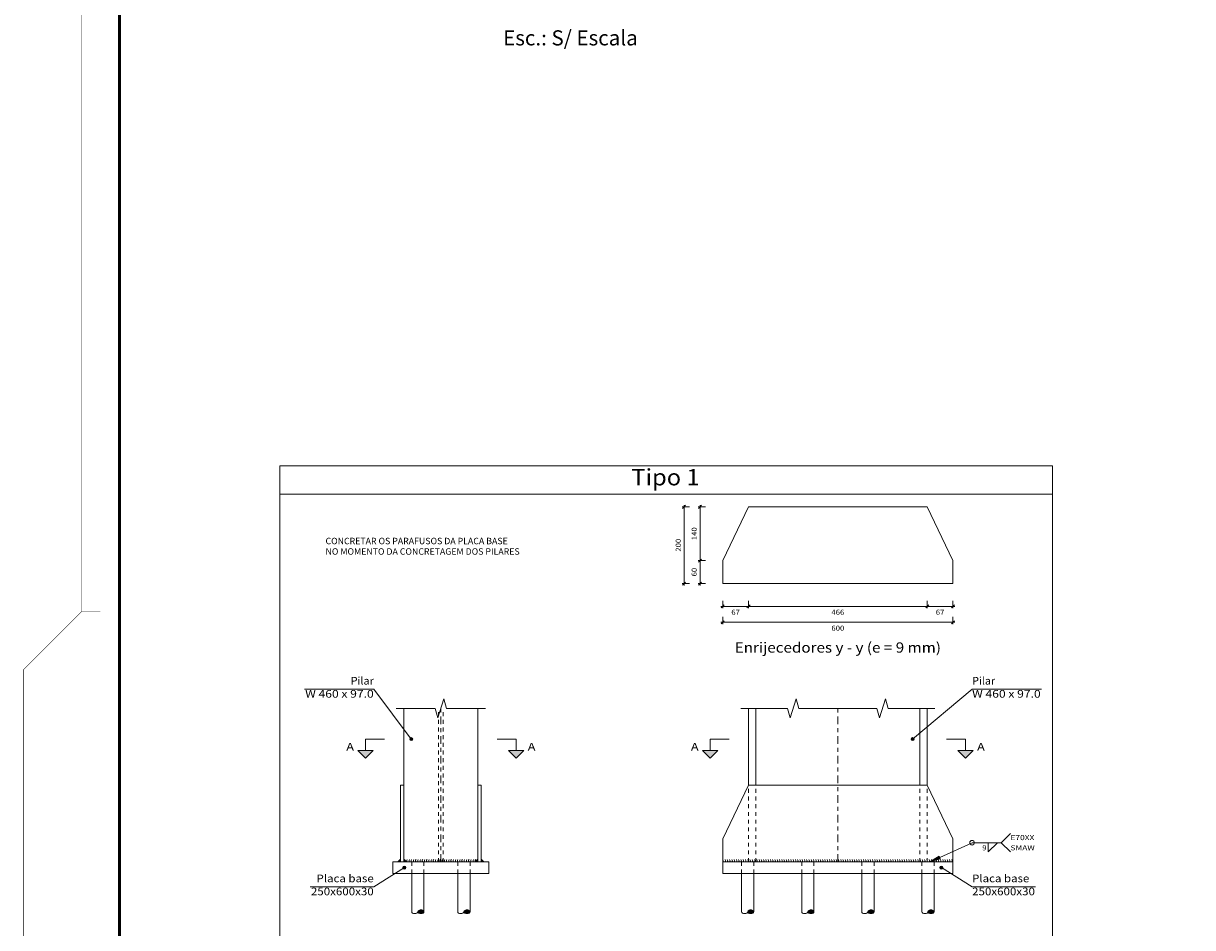
# Model space of a CAD drawing. Extents: x 221 to 961, y 440 to 531.
# Drawn here: x 842 to 873, y 461 to 485 of the extents above; entities that cross this region are included whole.
import ezdxf
from ezdxf.enums import TextEntityAlignment as Align

# ---------------------------------------------------------------- set-up
doc = ezdxf.new("R2010")
doc.units = 0
doc.linetypes.add('CYPE_PUNTO', pattern=[0.075, 0, -0.075])
doc.linetypes.add('CYPE_RAYAPUNTO', pattern=[0.4125, 0.2025, -0.105, 0, -0.105])
doc.layers.get('0').update_dxf_attribs({"color": 5, "lineweight": 20})
for name, color, linetype, lineweight in [('CHAPAS', 94, 'Continuous', 20), ('COTAS', 240, 'Continuous', 20), ('DESCRICAO_DA_LIGACAO', 7, 'Continuous', 20), ('DESCRICAO_DA_VISTA', 133, 'Continuous', 20), ('EIXOS', 42, 'CYPE_RAYAPUNTO', 20), ('ENRIJECEDORES', 23, 'Continuous', 20), ('H-Margem', 7, 'Continuous', 20), ('H-Texto', 7, 'Continuous', 20), ('LINHAS_OCULTAS', 8, 'CYPE_PUNTO', 20), ('MOLDURA_DO_DETALHE', 20, 'Continuous', 20), ('PARAFUSOS', 1, 'Continuous', 20), ('PERFIS', 7, 'Continuous', 20), ('SEGMENTOS_DE_CORTE_DE_SECOES', 12, 'Continuous', 20), ('SIMBOLOS_UTILIZADOS_NAS_SOLDAS', 140, 'Continuous', 20), ('SOLDAS', 150, 'Continuous', 20), ('SOMBREADOS', 8, 'Continuous', 20), ('TEXTOS', 106, 'Continuous', 20)]:
    doc.layers.add(name, color=color, linetype=linetype, lineweight=lineweight)
doc.styles.add('CL80', font='arial.ttf', dxfattribs={"height": 0.105})
doc.styles.add('CYPETXT', font='arial.ttf', dxfattribs={"height": 0.2})
doc.styles.add('RE80', font='arial.ttf', dxfattribs={"height": 0.2})

# ---------------------------------------------------------------- blocks, each defined once
blk = doc.blocks.new('A0')
at = {"layer": 'H-Margem'}
for points, const_width in [([(1.5, 29.7), (0, 28.2), (0, 0), (118.9, 0), (118.9, 84.1), (1.5, 84.1), (1.5, 29.7)], 0.013), ([(2.5, 1), (117.9, 1), (117.9, 83.1), (2.5, 83.1)], 0.08)]:
    blk.add_lwpolyline(points, close=True, dxfattribs=dict(at, const_width=const_width))
at = {"layer": 'H-Margem', "const_width": 0.013}
blk.add_lwpolyline([(2, 29.7), (1.5, 29.7)], dxfattribs=at)

msp = doc.modelspace()

# ---------------------------------------------------------------- hatches: boundary and pattern name
at = {"layer": 'SEGMENTOS_DE_CORTE_DE_SECOES'}
for points in [[(851.09, 465.938), (851.49, 465.938), (851.29, 465.738)], [(855.02, 465.938), (855.42, 465.938), (855.22, 465.738)], [(860.075, 465.938), (860.475, 465.938), (860.275, 465.738)], [(866.735, 465.938), (867.135, 465.938), (866.935, 465.738)]]:
    msp.add_hatch(color=1, dxfattribs=at).paths.add_polyline_path(points)
at = {"layer": 'SIMBOLOS_UTILIZADOS_NAS_SOLDAS'}
msp.add_hatch(color=1, dxfattribs=at).paths.add_polyline_path([(866.245, 463.186), (866.274, 463.122), (866.005, 463.038)])
at = {"layer": 'SOLDAS'}
for points in [[(852.2, 463.128), (852.11, 463.038), (852.2, 463.038)], [(852.29, 463.038), (852.38, 463.038), (852.29, 463.128)], [(854.22, 463.128), (854.13, 463.038), (854.22, 463.038)], [(854.31, 463.038), (854.4, 463.038), (854.31, 463.128)]]:
    msp.add_hatch(color=256, dxfattribs=at).paths.add_polyline_path(points, flags=0)
at = {"layer": 'SOMBREADOS'}
h = msp.add_hatch(color=256, dxfattribs=at)
edge = h.paths.add_edge_path(flags=0)
edge.add_line((852.735, 461.738), (852.815, 461.738))
edge.add_ellipse((852.735, 461.738), major_axis=(0.08, 0), ratio=0.6, start_angle=0, end_angle=180)
edge.add_line((852.655, 461.738), (852.735, 461.738))
h = msp.add_hatch(color=256, dxfattribs=at)
edge = h.paths.add_edge_path(flags=0)
edge.add_line((852.735, 461.738), (852.655, 461.738))
edge.add_ellipse((852.735, 461.738), major_axis=(0.08, 0), ratio=0.6, start_angle=180, end_angle=360)
edge.add_line((852.815, 461.738), (852.735, 461.738))
h = msp.add_hatch(color=256, dxfattribs=at)
edge = h.paths.add_edge_path(flags=0)
edge.add_line((853.935, 461.738), (854.015, 461.738))
edge.add_ellipse((853.935, 461.738), major_axis=(0.08, 0), ratio=0.6, start_angle=0, end_angle=180)
edge.add_line((853.855, 461.738), (853.935, 461.738))
h = msp.add_hatch(color=256, dxfattribs=at)
edge = h.paths.add_edge_path(flags=0)
edge.add_line((853.935, 461.738), (853.855, 461.738))
edge.add_ellipse((853.935, 461.738), major_axis=(0.08, 0), ratio=0.6, start_angle=180, end_angle=360)
edge.add_line((854.015, 461.738), (853.935, 461.738))
h = msp.add_hatch(color=256, dxfattribs=at)
edge = h.paths.add_edge_path(flags=0)
edge.add_line((861.335, 461.738), (861.415, 461.738))
edge.add_ellipse((861.335, 461.738), major_axis=(0.08, 0), ratio=0.6, start_angle=0, end_angle=180)
edge.add_line((861.255, 461.738), (861.335, 461.738))
h = msp.add_hatch(color=256, dxfattribs=at)
edge = h.paths.add_edge_path(flags=0)
edge.add_line((861.335, 461.738), (861.255, 461.738))
edge.add_ellipse((861.335, 461.738), major_axis=(0.08, 0), ratio=0.6, start_angle=180, end_angle=360)
edge.add_line((861.415, 461.738), (861.335, 461.738))
h = msp.add_hatch(color=256, dxfattribs=at)
edge = h.paths.add_edge_path(flags=0)
edge.add_line((862.902, 461.738), (862.982, 461.738))
edge.add_ellipse((862.902, 461.738), major_axis=(0.08, 0), ratio=0.6, start_angle=0, end_angle=180)
edge.add_line((862.822, 461.738), (862.902, 461.738))
h = msp.add_hatch(color=256, dxfattribs=at)
edge = h.paths.add_edge_path(flags=0)
edge.add_line((862.902, 461.738), (862.822, 461.738))
edge.add_ellipse((862.902, 461.738), major_axis=(0.08, 0), ratio=0.6, start_angle=180, end_angle=360)
edge.add_line((862.982, 461.738), (862.902, 461.738))
h = msp.add_hatch(color=256, dxfattribs=at)
edge = h.paths.add_edge_path(flags=0)
edge.add_line((864.468, 461.738), (864.548, 461.738))
edge.add_ellipse((864.468, 461.738), major_axis=(0.08, 0), ratio=0.6, start_angle=0, end_angle=180)
edge.add_line((864.388, 461.738), (864.468, 461.738))
h = msp.add_hatch(color=256, dxfattribs=at)
edge = h.paths.add_edge_path(flags=0)
edge.add_line((864.468, 461.738), (864.388, 461.738))
edge.add_ellipse((864.468, 461.738), major_axis=(0.08, 0), ratio=0.6, start_angle=180, end_angle=360)
edge.add_line((864.548, 461.738), (864.468, 461.738))
h = msp.add_hatch(color=256, dxfattribs=at)
edge = h.paths.add_edge_path(flags=0)
edge.add_line((866.035, 461.738), (866.115, 461.738))
edge.add_ellipse((866.035, 461.738), major_axis=(0.08, 0), ratio=0.6, start_angle=0, end_angle=180)
edge.add_line((865.955, 461.738), (866.035, 461.738))
h = msp.add_hatch(color=256, dxfattribs=at)
edge = h.paths.add_edge_path(flags=0)
edge.add_line((866.035, 461.738), (865.955, 461.738))
edge.add_ellipse((866.035, 461.738), major_axis=(0.08, 0), ratio=0.6, start_angle=180, end_angle=360)
edge.add_line((866.115, 461.738), (866.035, 461.738))
at = {"layer": 'TEXTOS'}
h = msp.add_hatch(color=1, dxfattribs=at)
edge = h.paths.add_edge_path()
edge.add_arc((852.483, 466.238), 0.04, 0, 360)
h = msp.add_hatch(color=1, dxfattribs=at)
edge = h.paths.add_edge_path()
edge.add_arc((865.555, 466.238), 0.04, 0, 360)
h = msp.add_hatch(color=1, dxfattribs=at)
edge = h.paths.add_edge_path()
edge.add_arc((852.305, 462.888), 0.04, 0, 360)
h = msp.add_hatch(color=1, dxfattribs=at)
edge = h.paths.add_edge_path()
edge.add_arc((866.305, 462.888), 0.04, 0, 360)

# ---------------------------------------------------------------- linework, layer by layer
at = {"layer": 'CHAPAS', "color": 7}
for points in [[(852.005, 462.738), (854.505, 462.738), (854.505, 463.038), (852.005, 463.038), (852.005, 462.738)], [(860.605, 462.738), (866.605, 462.738), (866.605, 463.038), (860.605, 463.038), (860.605, 462.738)]]:
    msp.add_lwpolyline(points, close=True, dxfattribs=at)
at = {"layer": 'COTAS', "color": 1}
for p, q in [((859.74, 472.29), (859.548, 472.29)), ((859.556, 472.25), (859.636, 472.33)), ((859.596, 472.29), (859.596, 472.338)), ((859.596, 470.29), (859.596, 472.29)), ((860.156, 472.29), (859.964, 472.29)), ((859.972, 472.25), (860.052, 472.33)), ((860.012, 472.29), (860.012, 472.338)), ((860.012, 470.89), (860.012, 472.29)), ((860.156, 470.89), (859.964, 470.89)), ((859.972, 470.85), (860.052, 470.93)), ((860.012, 470.29), (860.012, 470.89)), ((859.74, 470.29), (859.548, 470.29)), ((859.556, 470.25), (859.636, 470.33)), ((859.596, 470.242), (859.596, 470.29)), ((860.156, 470.29), (859.964, 470.29)), ((859.972, 470.25), (860.052, 470.33)), ((860.012, 470.242), (860.012, 470.29)), ((860.565, 469.657), (860.645, 469.737)), ((860.605, 469.841), (860.605, 469.649)), ((861.235, 469.657), (861.315, 469.737)), ((861.275, 469.841), (861.275, 469.649)), ((865.895, 469.657), (865.975, 469.737)), ((865.935, 469.841), (865.935, 469.649)), ((866.565, 469.657), (866.645, 469.737)), ((866.605, 469.841), (866.605, 469.649)), ((860.557, 469.697), (860.605, 469.697)), ((860.605, 469.697), (861.275, 469.697)), ((861.275, 469.697), (865.935, 469.697)), ((865.935, 469.697), (866.605, 469.697)), ((866.605, 469.697), (866.653, 469.697)), ((860.557, 469.281), (860.605, 469.281)), ((860.565, 469.241), (860.645, 469.321)), ((860.605, 469.425), (860.605, 469.233)), ((860.605, 469.281), (866.605, 469.281)), ((866.565, 469.241), (866.645, 469.321)), ((866.605, 469.425), (866.605, 469.233)), ((866.605, 469.281), (866.653, 469.281))]:
    msp.add_line(p, q, dxfattribs=at)
at = {"layer": 'EIXOS', "color": 1}
for p, q in [((853.255, 463.038), (853.255, 467.038)), ((863.605, 463.038), (863.605, 467.038))]:
    msp.add_line(p, q, dxfattribs=at)
at = {"layer": 'ENRIJECEDORES', "color": 7}
for points in [[(860.605, 470.29), (866.605, 470.29), (866.605, 470.89), (865.935, 472.29), (861.275, 472.29), (860.605, 470.89), (860.605, 470.29)], [(852.29, 463.038), (852.29, 465.038), (852.2, 465.038), (852.2, 463.038), (852.29, 463.038)], [(854.31, 463.038), (854.31, 465.038), (854.22, 465.038), (854.22, 463.038), (854.31, 463.038)], [(860.605, 463.038), (866.605, 463.038), (866.605, 463.638), (865.935, 465.038), (861.275, 465.038), (860.605, 463.638), (860.605, 463.038)]]:
    msp.add_lwpolyline(points, close=True, dxfattribs=at)
at = {"layer": 'LINHAS_OCULTAS', "color": 7}
for p, q in [((853.198, 463.038), (853.198, 467.038)), ((853.312, 463.038), (853.312, 467.038)), ((852.29, 463.038), (852.29, 465.038)), ((854.22, 463.038), (854.22, 465.038)), ((861.275, 463.038), (861.275, 465.038)), ((861.465, 463.038), (861.465, 465.038)), ((865.745, 463.038), (865.745, 465.038)), ((865.935, 463.038), (865.935, 465.038)), ((852.495, 462.738), (852.495, 463.038)), ((852.815, 462.738), (852.815, 463.038)), ((853.695, 462.738), (853.695, 463.038)), ((854.015, 462.738), (854.015, 463.038)), ((861.095, 462.738), (861.095, 463.038)), ((861.415, 462.738), (861.415, 463.038)), ((862.662, 462.738), (862.662, 463.038)), ((862.982, 462.738), (862.982, 463.038)), ((864.228, 462.738), (864.228, 463.038)), ((864.548, 462.738), (864.548, 463.038)), ((865.795, 462.738), (865.795, 463.038)), ((866.115, 462.738), (866.115, 463.038))]:
    msp.add_line(p, q, dxfattribs=at)
msp.add_lwpolyline([(861.275, 463.038), (861.465, 463.038), (865.745, 463.038), (865.935, 463.038)], dxfattribs=at)
at = {"layer": 'MOLDURA_DO_DETALHE', "color": 7, "lineweight": 5}
for p, q in [((849.054, 473.362), (869.204, 473.362)), ((849.054, 473.362), (849.054, 448.534)), ((869.204, 473.362), (869.204, 448.534)), ((849.054, 472.621), (869.204, 472.621))]:
    msp.add_line(p, q, dxfattribs=at)
at = {"layer": 'PARAFUSOS', "color": 7}
for p, q in [((852.495, 462.738), (852.815, 462.738)), ((852.495, 462.738), (852.495, 461.738)), ((852.815, 462.738), (852.815, 461.738)), ((853.695, 462.738), (854.015, 462.738)), ((853.695, 462.738), (853.695, 461.738)), ((854.015, 462.738), (854.015, 461.738)), ((861.095, 462.738), (861.415, 462.738)), ((861.095, 462.738), (861.095, 461.738)), ((861.415, 462.738), (861.415, 461.738)), ((862.662, 462.738), (862.982, 462.738)), ((862.662, 462.738), (862.662, 461.738)), ((862.982, 462.738), (862.982, 461.738)), ((864.228, 462.738), (864.548, 462.738)), ((864.228, 462.738), (864.228, 461.738)), ((864.548, 462.738), (864.548, 461.738)), ((865.795, 462.738), (866.115, 462.738)), ((865.795, 462.738), (865.795, 461.738)), ((866.115, 462.738), (866.115, 461.738))]:
    msp.add_line(p, q, dxfattribs=at)
for centre, start_param, end_param in [((852.575, 461.738), 3.141593, 6.283185), ((852.735, 461.738), 0, 3.141593), ((852.735, 461.738), 3.141593, 6.283185), ((853.775, 461.738), 3.141593, 6.283185), ((853.935, 461.738), 0, 3.141593), ((853.935, 461.738), 3.141593, 6.283185), ((861.175, 461.738), 3.141593, 6.283185), ((861.335, 461.738), 0, 3.141593), ((861.335, 461.738), 3.141593, 6.283185), ((862.742, 461.738), 3.141593, 6.283185), ((862.902, 461.738), 0, 3.141593), ((862.902, 461.738), 3.141593, 6.283185), ((864.308, 461.738), 3.141593, 6.283185), ((864.468, 461.738), 0, 3.141593), ((864.468, 461.738), 3.141593, 6.283185), ((865.875, 461.738), 3.141593, 6.283185), ((866.035, 461.738), 0, 3.141593), ((866.035, 461.738), 3.141593, 6.283185)]:
    msp.add_ellipse(centre, major_axis=(0.08, 0), ratio=0.6, start_param=start_param, end_param=end_param, dxfattribs=at)
at = {"layer": 'PERFIS', "color": 7}
for p, q in [((852.29, 465.038), (852.29, 467.038)), ((854.22, 465.038), (854.22, 467.038)), ((861.275, 465.038), (861.275, 467.038)), ((861.465, 465.038), (861.465, 467.038)), ((865.745, 465.038), (865.745, 467.038)), ((865.935, 465.038), (865.935, 467.038)), ((852.29, 463.038), (854.22, 463.038))]:
    msp.add_line(p, q, dxfattribs=at)
for points in [[(852.09, 467.038), (853.105, 467.038), (853.18, 466.788), (853.33, 467.288), (853.405, 467.038), (854.42, 467.038)], [(861.075, 467.038), (862.29, 467.038), (862.365, 466.788), (862.515, 467.288), (862.59, 467.038), (863.805, 467.038)], [(863.405, 467.038), (864.62, 467.038), (864.695, 466.788), (864.845, 467.288), (864.92, 467.038), (866.135, 467.038)]]:
    msp.add_lwpolyline(points, dxfattribs=at)
at = {"layer": 'SEGMENTOS_DE_CORTE_DE_SECOES', "color": 1}
for p, q in [((851.29, 466.238), (851.79, 466.238)), ((851.29, 466.238), (851.29, 465.938)), ((855.22, 466.238), (854.72, 466.238)), ((855.22, 466.238), (855.22, 465.938)), ((860.275, 466.238), (860.775, 466.238)), ((860.275, 466.238), (860.275, 465.938)), ((866.935, 466.238), (866.435, 466.238)), ((866.935, 466.238), (866.935, 465.938))]:
    msp.add_line(p, q, dxfattribs=at)
for points in [[(851.09, 465.938), (851.49, 465.938), (851.29, 465.738)], [(855.02, 465.938), (855.42, 465.938), (855.22, 465.738)], [(860.075, 465.938), (860.475, 465.938), (860.275, 465.738)], [(866.735, 465.938), (867.135, 465.938), (866.935, 465.738)]]:
    msp.add_lwpolyline(points, close=True, dxfattribs=at)
at = {"layer": 'SIMBOLOS_UTILIZADOS_NAS_SOLDAS', "color": 1}
for p, q in [((867.105, 463.538), (866.26, 463.154)), ((867.865, 463.538), (868.105, 463.298))]:
    msp.add_line(p, q, dxfattribs=at)
msp.add_lwpolyline([(867.105, 463.538), (867.865, 463.538), (868.105, 463.778)], dxfattribs=at)
for points in [[(867.525, 463.538), (867.525, 463.298), (867.765, 463.538), (867.525, 463.538)], [(866.245, 463.186), (866.274, 463.122), (866.005, 463.038)]]:
    msp.add_lwpolyline(points, close=True, dxfattribs=at)
msp.add_circle((867.105, 463.538), 0.06, dxfattribs=at)
at = {"layer": 'SOLDAS'}
for points in [[(852.32, 463.098), (852.309, 463.079), (852.309, 463.057), (852.32, 463.038)], [(852.378, 463.098), (852.367, 463.079), (852.367, 463.057), (852.378, 463.038)], [(852.436, 463.098), (852.425, 463.079), (852.425, 463.057), (852.436, 463.038)], [(852.493, 463.098), (852.482, 463.079), (852.482, 463.057), (852.493, 463.038)], [(852.551, 463.098), (852.54, 463.079), (852.54, 463.057), (852.551, 463.038)], [(852.608, 463.098), (852.597, 463.079), (852.597, 463.057), (852.608, 463.038)], [(852.666, 463.098), (852.655, 463.079), (852.655, 463.057), (852.666, 463.038)], [(852.723, 463.098), (852.713, 463.079), (852.713, 463.057), (852.723, 463.038)], [(852.781, 463.098), (852.77, 463.079), (852.77, 463.057), (852.781, 463.038)], [(852.839, 463.098), (852.828, 463.079), (852.828, 463.057), (852.839, 463.038)], [(852.896, 463.098), (852.885, 463.079), (852.885, 463.057), (852.896, 463.038)], [(852.954, 463.098), (852.943, 463.079), (852.943, 463.057), (852.954, 463.038)], [(853.011, 463.098), (853, 463.079), (853, 463.057), (853.011, 463.038)], [(853.069, 463.098), (853.058, 463.079), (853.058, 463.057), (853.069, 463.038)], [(853.127, 463.098), (853.116, 463.079), (853.116, 463.057), (853.127, 463.038)], [(853.184, 463.098), (853.173, 463.079), (853.173, 463.057), (853.184, 463.038)], [(853.242, 463.098), (853.231, 463.079), (853.231, 463.057), (853.242, 463.038)], [(853.299, 463.098), (853.288, 463.079), (853.288, 463.057), (853.299, 463.038)], [(853.357, 463.098), (853.346, 463.079), (853.346, 463.057), (853.357, 463.038)], [(853.414, 463.098), (853.403, 463.079), (853.403, 463.057), (853.414, 463.038)], [(853.472, 463.098), (853.461, 463.079), (853.461, 463.057), (853.472, 463.038)], [(853.53, 463.098), (853.519, 463.079), (853.519, 463.057), (853.53, 463.038)], [(853.587, 463.098), (853.576, 463.079), (853.576, 463.057), (853.587, 463.038)], [(853.645, 463.098), (853.634, 463.079), (853.634, 463.057), (853.645, 463.038)], [(853.702, 463.098), (853.691, 463.079), (853.691, 463.057), (853.702, 463.038)], [(853.76, 463.098), (853.749, 463.079), (853.749, 463.057), (853.76, 463.038)], [(853.817, 463.098), (853.806, 463.079), (853.806, 463.057), (853.817, 463.038)], [(853.875, 463.098), (853.864, 463.079), (853.864, 463.057), (853.875, 463.038)], [(853.933, 463.098), (853.922, 463.079), (853.922, 463.057), (853.933, 463.038)], [(853.99, 463.098), (853.979, 463.079), (853.979, 463.057), (853.99, 463.038)], [(854.048, 463.098), (854.037, 463.079), (854.037, 463.057), (854.048, 463.038)], [(854.105, 463.098), (854.094, 463.079), (854.094, 463.057), (854.105, 463.038)], [(854.163, 463.098), (854.152, 463.079), (854.152, 463.057), (854.163, 463.038)], [(854.22, 463.098), (854.209, 463.079), (854.209, 463.057), (854.22, 463.038)]]:
    msp.add_lwpolyline(points, dxfattribs=at)
for centre in [(860.575, 463.068), (860.634, 463.068), (860.693, 463.068), (860.752, 463.068), (860.812, 463.068), (860.871, 463.068), (860.93, 463.068), (860.989, 463.068), (861.048, 463.068), (861.107, 463.068), (861.166, 463.068), (861.225, 463.068), (861.284, 463.068), (861.343, 463.068), (861.403, 463.068), (861.462, 463.068), (861.521, 463.068), (861.58, 463.068), (861.639, 463.068), (861.698, 463.068), (861.757, 463.068), (861.816, 463.068), (861.875, 463.068), (861.935, 463.068), (861.994, 463.068), (862.053, 463.068), (862.112, 463.068), (862.171, 463.068), (862.23, 463.068), (862.289, 463.068), (862.348, 463.068), (862.407, 463.068), (862.467, 463.068), (862.526, 463.068), (862.585, 463.068), (862.644, 463.068), (862.703, 463.068), (862.762, 463.068), (862.821, 463.068), (862.88, 463.068), (862.939, 463.068), (862.999, 463.068), (863.058, 463.068), (863.117, 463.068), (863.176, 463.068), (863.235, 463.068), (863.294, 463.068), (863.353, 463.068), (863.412, 463.068), (863.471, 463.068), (863.53, 463.068), (863.59, 463.068), (863.649, 463.068), (863.708, 463.068), (863.767, 463.068), (863.826, 463.068), (863.885, 463.068), (863.944, 463.068), (864.003, 463.068), (864.062, 463.068), (864.122, 463.068), (864.181, 463.068), (864.24, 463.068), (864.299, 463.068), (864.358, 463.068), (864.417, 463.068), (864.476, 463.068), (864.535, 463.068), (864.594, 463.068), (864.654, 463.068), (864.713, 463.068), (864.772, 463.068), (864.831, 463.068), (864.89, 463.068), (864.949, 463.068), (865.008, 463.068), (865.067, 463.068), (865.126, 463.068), (865.186, 463.068), (865.245, 463.068), (865.304, 463.068), (865.363, 463.068), (865.422, 463.068), (865.481, 463.068), (865.54, 463.068), (865.599, 463.068), (865.658, 463.068), (865.717, 463.068), (865.777, 463.068), (865.836, 463.068), (865.895, 463.068), (865.954, 463.068), (866.013, 463.068), (866.072, 463.068), (866.131, 463.068), (866.19, 463.068), (866.249, 463.068), (866.309, 463.068), (866.368, 463.068), (866.427, 463.068), (866.486, 463.068), (866.545, 463.068)]:
    msp.add_ellipse(centre, major_axis=(0.0424, 0), ratio=1, start_param=5.497787, end_param=7.068583, dxfattribs=at)
at = {"layer": 'SOMBREADOS'}
for p, q in [((852.735, 461.738), (852.655, 461.738)), ((852.655, 461.738), (852.735, 461.738)), ((853.935, 461.738), (853.855, 461.738)), ((853.855, 461.738), (853.935, 461.738)), ((861.335, 461.738), (861.255, 461.738)), ((861.255, 461.738), (861.335, 461.738)), ((862.902, 461.738), (862.822, 461.738)), ((862.822, 461.738), (862.902, 461.738)), ((864.468, 461.738), (864.388, 461.738)), ((864.388, 461.738), (864.468, 461.738)), ((866.035, 461.738), (865.955, 461.738)), ((865.955, 461.738), (866.035, 461.738))]:
    msp.add_line(p, q, dxfattribs=at)
for points in [[(852.815, 461.738), (852.735, 461.738), (852.815, 461.738)], [(854.015, 461.738), (853.935, 461.738), (854.015, 461.738)], [(861.415, 461.738), (861.335, 461.738), (861.415, 461.738)], [(862.982, 461.738), (862.902, 461.738), (862.982, 461.738)], [(864.548, 461.738), (864.468, 461.738), (864.548, 461.738)], [(866.115, 461.738), (866.035, 461.738), (866.115, 461.738)]]:
    msp.add_lwpolyline(points, close=True, dxfattribs=at)
for centre, start_param, end_param in [((852.735, 461.738), 0, 3.141593), ((852.735, 461.738), 3.141593, 6.283185), ((853.935, 461.738), 0, 3.141593), ((853.935, 461.738), 3.141593, 6.283185), ((861.335, 461.738), 0, 3.141593), ((861.335, 461.738), 3.141593, 6.283185), ((862.902, 461.738), 0, 3.141593), ((862.902, 461.738), 3.141593, 6.283185), ((864.468, 461.738), 0, 3.141593), ((864.468, 461.738), 3.141593, 6.283185), ((866.035, 461.738), 0, 3.141593), ((866.035, 461.738), 3.141593, 6.283185)]:
    msp.add_ellipse(centre, major_axis=(0.08, 0), ratio=0.6, start_param=start_param, end_param=end_param, dxfattribs=at)
at = {"layer": 'TEXTOS', "color": 1}
for points in [[(852.483, 466.238), (851.505, 467.538), (849.7, 467.538)], [(865.555, 466.238), (867.105, 467.538), (868.911, 467.538)], [(852.305, 462.888), (851.505, 462.388), (849.851, 462.388)], [(866.305, 462.888), (867.105, 462.388), (868.759, 462.388)]]:
    msp.add_lwpolyline(points, dxfattribs=at)
for centre in [(852.483, 466.238), (865.555, 466.238), (852.305, 462.888), (866.305, 462.888)]:
    msp.add_circle(centre, 0.04, dxfattribs=at)

# ---------------------------------------------------------------- block references
msp.add_blockref('A0', (842.378, 439.853))

# ---------------------------------------------------------------- texts
at = {"color": 1, "style": 'CL80'}
for s, p in [('CONCRETAR OS PARAFUSOS DA PLACA BASE ', (850.248, 471.316)), ('NO MOMENTO DA CONCRETAGEM DOS PILARES', (850.248, 471.043))]:
    msp.add_text(s, height=0.168, dxfattribs=at).set_placement(p)
at = {"layer": 'COTAS', "color": 1, "style": 'CYPETXT', "width": 1.081145}
for s, p, p2 in [('140', (859.926, 471.422), (859.926, 471.758)), ('200', (859.51, 471.122), (859.51, 471.458)), ('60', (859.926, 470.478), (859.926, 470.702))]:
    msp.add_text(s, height=0.1333, rotation=90, dxfattribs=at).set_placement(p, p2, align=Align.FIT)
for s, p, p2 in [('67', (860.828, 469.478), (861.052, 469.478)), ('466', (863.437, 469.478), (863.773, 469.478)), ('67', (866.158, 469.478), (866.382, 469.478)), ('600', (863.437, 469.062), (863.773, 469.062))]:
    msp.add_text(s, height=0.1333, dxfattribs=at).set_placement(p, p2, align=Align.FIT)
at = {"layer": 'DESCRICAO_DA_LIGACAO', "color": 5, "style": 'CYPETXT', "width": 1.073278}
msp.add_text('Tipo 1', height=0.4267, dxfattribs=at).set_placement((858.222, 472.849), (860, 472.849), align=Align.FIT)
at = {"layer": 'DESCRICAO_DA_VISTA', "color": 7, "style": 'CYPETXT', "width": 1.075284}
msp.add_text('Enrijecedores y - y (e = 9 mm)', height=0.26667, dxfattribs=at).set_placement((860.917, 468.491), (866.293, 468.491), align=Align.FIT)
at = {"layer": 'H-Texto', "style": 'RE80'}
msp.add_text('Esc.: S/ Escala', height=0.39375, dxfattribs=at).set_placement((854.878, 484.315))
at = {"layer": 'SEGMENTOS_DE_CORTE_DE_SECOES', "color": 1, "style": 'CYPETXT', "width": 1.076195}
for p, p2 in [((850.789, 465.938), (850.99, 465.938)), ((855.52, 465.938), (855.721, 465.938)), ((859.774, 465.938), (859.975, 465.938)), ((867.235, 465.938), (867.436, 465.938))]:
    msp.add_text('A', height=0.2, dxfattribs=at).set_placement(p, p2, align=Align.FIT)
at = {"layer": 'SIMBOLOS_UTILIZADOS_NAS_SOLDAS', "color": 1, "style": 'CYPETXT'}
for s, height, width, p, p2 in [('E70XX', 0.1333, 1.072585, (868.105, 463.605), (868.727, 463.605)), ('9', 0.133, 1.081145, (867.369, 463.338), (867.481, 463.338)), ('SMAW', 0.1333, 1.090684, (868.105, 463.338), (868.737, 463.338))]:
    msp.add_text(s, height=height, dxfattribs=dict(at, width=width)).set_placement(p, p2, align=Align.FIT)
at = {"layer": 'TEXTOS', "color": 1, "style": 'CYPETXT'}
for s, width, p, p2 in [('Pilar', 1.066168, (850.905, 467.658), (851.505, 467.658)), ('Pilar', 1.066168, (867.105, 467.658), (867.705, 467.658)), ('W 460 x 97.0', 1.086092, (849.718, 467.318), (851.505, 467.318)), ('W 460 x 97.0', 1.086092, (867.105, 467.318), (868.893, 467.318)), ('Placa base', 1.078544, (850.014, 462.508), (851.505, 462.508)), ('Placa base', 1.078544, (867.105, 462.508), (868.596, 462.508)), ('250x600x30', 1.075841, (849.868, 462.168), (851.505, 462.168)), ('250x600x30', 1.075841, (867.105, 462.168), (868.743, 462.168))]:
    msp.add_text(s, height=0.2, dxfattribs=dict(at, width=width)).set_placement(p, p2, align=Align.FIT)

doc.saveas('drawing.dxf')
